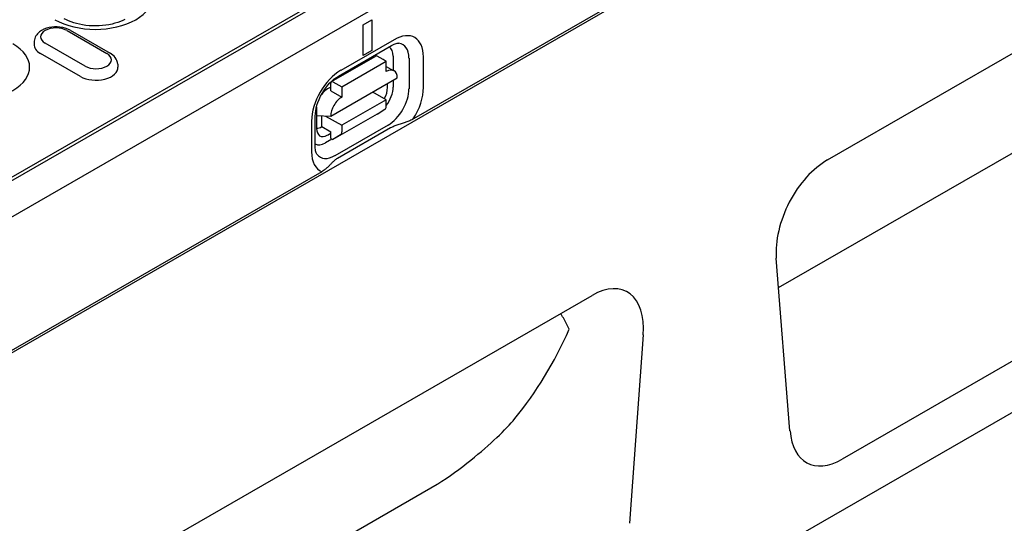
# Model space of a CAD drawing. Units: millimetres. Extents: x -13844 to -1815, y -47821 to -45350.
# Drawn here: x -13132 to -12956, y -46942 to -46852 of the extents above; entities that cross this region are included whole.
import ezdxf

# ---------------------------------------------------------------- set-up
doc = ezdxf.new("R2010")
doc.units = ezdxf.units.MM
doc.layers.add('DUENN-18', color=94, linetype='Continuous')
doc.layers.add('SICHTBAR', color=7, linetype='Continuous')

msp = doc.modelspace()

# ---------------------------------------------------------------- linework, layer by layer
at = {"layer": 'DUENN-18'}
for p, q in [((-12903.81, -46779.41), (-13061.22, -46870.06)), ((-13175.28, -46905.4), (-12976.03, -46790.67)), ((-12976.78, -46790.5), (-13174.24, -46904.22)), ((-13070.21, -46853.22), (-13068.62, -46852.3)), ((-13068.62, -46852.3), (-13068.62, -46857.81)), ((-13070.21, -46858.72), (-13070.21, -46853.22)), ((-13123.18, -46854.24), (-13116.03, -46858.36)), ((-13122.62, -46854.19), (-13115.47, -46858.3)), ((-13129.03, -46856.16), (-13129.06, -46856.67)), ((-13119.96, -46860.61), (-13127.1, -46856.5)), ((-13074.64, -46862.39), (-13065.12, -46856.91)), ((-13064.66, -46855.88), (-13074.18, -46861.36)), ((-13120.77, -46862.46), (-13127.91, -46858.35)), ((-13075.88, -46863.37), (-13067.95, -46858.8)), ((-13068.62, -46857.81), (-13070.21, -46858.72)), ((-13066.08, -46859.74), (-13067.67, -46858.83)), ((-13064.83, -46858.84), (-13064.83, -46861.36)), ((-13062, -46859.16), (-13062, -46864.67)), ((-13059.41, -46864.43), (-13059.41, -46858.92)), ((-13114.1, -46860.27), (-13114.07, -46860.78)), ((-13074.02, -46864.31), (-13066.08, -46859.74)), ((-13066.08, -46861.58), (-13066.08, -46859.74)), ((-13066.08, -46860.66), (-13064.83, -46861.36)), ((-12995.88, -46900.22), (-12927.41, -46860.79)), ((-13076, -46869.58), (-13064.1, -46862.73)), ((-13076, -46864.36), (-13076.56, -46864.68)), ((-13076, -46865), (-13076, -46863.63)), ((-13075.6, -46863.4), (-13074.02, -46864.31)), ((-13074.02, -46864.31), (-13074.02, -46866.15)), ((-13065.85, -46864.44), (-13065.85, -46863.73)), ((-13064.83, -46863.15), (-13064.83, -46864.35)), ((-13076, -46865), (-13074.02, -46866.15)), ((-13066.08, -46866.62), (-13068.47, -46865.25)), ((-13078.54, -46868.11), (-13078.54, -46871.75)), ((-13066.08, -46866.62), (-13074.02, -46871.19)), ((-13066.08, -46867.82), (-13066.08, -46866.62)), ((-13078.76, -46875.03), (-13078.76, -46869.53)), ((-13078.54, -46869.42), (-13076, -46869.58)), ((-13077.59, -46871.43), (-13077.59, -46869.48)), ((-13076.91, -46869.53), (-13074.02, -46871.19)), ((-13067.67, -46869.2), (-13075.6, -46873.76)), ((-13067.67, -46869.2), (-13066.3, -46868.32)), ((-13079.42, -46870.44), (-13079.42, -46875.95)), ((-13077.59, -46871.43), (-13076, -46872.34)), ((-13065.74, -46871.15), (-13075.26, -46876.63)), ((-13065.3, -46871.66), (-13074.82, -46877.14)), ((-13074.02, -46871.19), (-13074.02, -46872.38)), ((-13076.61, -46872.96), (-13076, -46872.62)), ((-13076, -46873.54), (-13076, -46872.34)), ((-13074.24, -46872.89), (-13075.6, -46873.76)), ((-13075.78, -46873.66), (-13076.95, -46874.34)), ((-13076, -46873.54), (-13075.6, -46873.76)), ((-13077.61, -46879.49), (-13235.02, -46970.14)), ((-13125.46, -46974.84), (-13056.99, -46935.41))]:
    msp.add_line(p, q, dxfattribs=at)
msp.add_lwpolyline([(-13112.81, -46852.26), (-13113.2, -46852.45), (-13113.63, -46852.63), (-13114.1, -46852.8), (-13114.6, -46852.95), (-13115.12, -46853.08), (-13115.67, -46853.19), (-13116.24, -46853.28), (-13116.82, -46853.35), (-13117.42, -46853.39), (-13118.02, -46853.41), (-13118.62, -46853.4), (-13119.21, -46853.37), (-13119.8, -46853.31), (-13120.38, -46853.23), (-13120.93, -46853.12), (-13121.47, -46853), (-13121.97, -46852.85), (-13122.45, -46852.69), (-13122.9, -46852.51), (-13123.3, -46852.33), (-13123.66, -46852.13)], dxfattribs=at)
at = {"layer": 'DUENN-18', "flags": 128}
for points in [[(-13122.62, -46854.19), (-13123.04, -46853.98), (-13123.48, -46853.81), (-13123.95, -46853.69), (-13124.44, -46853.61), (-13124.93, -46853.57), (-13125.43, -46853.58), (-13125.92, -46853.62), (-13126.4, -46853.71), (-13126.86, -46853.84), (-13127.31, -46854.01), (-13127.73, -46854.23), (-13128.11, -46854.5), (-13128.45, -46854.82), (-13128.6, -46855.01), (-13128.73, -46855.21), (-13128.85, -46855.43), (-13128.93, -46855.66), (-13129, -46855.91), (-13129.03, -46856.16)], [(-13065.12, -46856.91), (-13064.89, -46856.78), (-13064.67, -46856.68), (-13064.46, -46856.6), (-13064.28, -46856.55), (-13064.12, -46856.52), (-13063.99, -46856.5), (-13063.88, -46856.5), (-13063.8, -46856.5)], [(-13114.1, -46860.27), (-13114.15, -46859.95), (-13114.25, -46859.63), (-13114.39, -46859.35), (-13114.56, -46859.09), (-13114.76, -46858.85), (-13114.98, -46858.65), (-13115.22, -46858.46), (-13115.47, -46858.3)], [(-13078.76, -46869.53), (-13078.75, -46869.1), (-13078.69, -46868.64), (-13078.59, -46868.14), (-13078.46, -46867.62), (-13078.28, -46867.09), (-13078.07, -46866.55), (-13077.81, -46866.01), (-13077.53, -46865.48), (-13077.21, -46864.97), (-13076.87, -46864.48), (-13076.52, -46864.03), (-13076.14, -46863.61), (-13075.76, -46863.23), (-13075.38, -46862.9), (-13075, -46862.62), (-13074.64, -46862.39)], [(-13061.22, -46870.06), (-13061.37, -46870.14), (-13061.52, -46870.21), (-13061.68, -46870.29), (-13061.85, -46870.37), (-13062.02, -46870.44), (-13062.2, -46870.51), (-13062.37, -46870.58), (-13062.54, -46870.64), (-13062.71, -46870.7), (-13062.88, -46870.76), (-13063.06, -46870.81), (-13063.24, -46870.87), (-13063.42, -46870.93), (-13063.6, -46870.99), (-13063.79, -46871.05), (-13063.97, -46871.11), (-13064.15, -46871.17), (-13064.33, -46871.23), (-13064.51, -46871.3), (-13064.68, -46871.37), (-13064.85, -46871.44), (-13065.01, -46871.51), (-13065.16, -46871.58), (-13065.3, -46871.66)], [(-13078.45, -46876.4), (-13078.5, -46876.33), (-13078.55, -46876.23), (-13078.6, -46876.11), (-13078.65, -46875.95), (-13078.7, -46875.77), (-13078.73, -46875.55), (-13078.76, -46875.3), (-13078.76, -46875.03)], [(-13074.82, -46877.14), (-13074.96, -46877.22), (-13075.09, -46877.31), (-13075.21, -46877.4), (-13075.33, -46877.5), (-13075.45, -46877.6), (-13075.56, -46877.7), (-13075.67, -46877.8), (-13075.78, -46877.91), (-13075.88, -46878.01), (-13075.99, -46878.12), (-13076.09, -46878.23), (-13076.19, -46878.33), (-13076.29, -46878.44), (-13076.39, -46878.54), (-13076.49, -46878.64), (-13076.59, -46878.73), (-13076.7, -46878.83), (-13076.82, -46878.93), (-13076.94, -46879.03), (-13077.07, -46879.13), (-13077.2, -46879.23), (-13077.33, -46879.32), (-13077.47, -46879.41), (-13077.61, -46879.49)], [(-13033.36, -46907.66), (-13033.41, -46907.54), (-13033.47, -46907.42), (-13033.52, -46907.3), (-13033.58, -46907.18), (-13033.64, -46907.06), (-13033.69, -46906.94), (-13033.75, -46906.82), (-13033.81, -46906.7), (-13033.87, -46906.58), (-13033.94, -46906.46), (-13034, -46906.35), (-13034.06, -46906.23), (-13034.12, -46906.11), (-13034.19, -46906), (-13034.25, -46905.88), (-13034.32, -46905.77), (-13034.39, -46905.65), (-13034.46, -46905.54), (-13034.52, -46905.43), (-13034.59, -46905.32), (-13034.66, -46905.2), (-13034.73, -46905.09), (-13034.8, -46904.98), (-13034.88, -46904.87)], [(-13056.85, -46935.34), (-13056.11, -46934.86), (-13055.35, -46934.36), (-13054.6, -46933.84), (-13053.84, -46933.31), (-13053.09, -46932.76), (-13052.36, -46932.21), (-13051.65, -46931.66), (-13050.96, -46931.11), (-13050.29, -46930.58), (-13049.66, -46930.05), (-13049.04, -46929.53), (-13048.45, -46929.02), (-13047.88, -46928.51), (-13047.33, -46928.02), (-13046.8, -46927.53), (-13046.3, -46927.06), (-13045.82, -46926.6), (-13045.36, -46926.14), (-13044.92, -46925.7), (-13044.5, -46925.27), (-13044.11, -46924.85), (-13043.73, -46924.44), (-13043.38, -46924.04), (-13043.06, -46923.66)], [(-13056.99, -46935.41), (-13056.98, -46935.41), (-13056.98, -46935.4), (-13056.97, -46935.4), (-13056.97, -46935.4), (-13056.96, -46935.39), (-13056.96, -46935.39), (-13056.95, -46935.39), (-13056.94, -46935.38), (-13056.94, -46935.38), (-13056.93, -46935.38), (-13056.93, -46935.37), (-13056.92, -46935.37), (-13056.92, -46935.37), (-13056.91, -46935.37), (-13056.9, -46935.36), (-13056.9, -46935.36), (-13056.89, -46935.36), (-13056.89, -46935.35), (-13056.88, -46935.35), (-13056.87, -46935.35), (-13056.87, -46935.35), (-13056.86, -46935.34), (-13056.86, -46935.34), (-13056.85, -46935.34)]]:
    msp.add_lwpolyline(points, dxfattribs=at)
at = {"layer": 'DUENN-18'}
for centre, major_axis, ratio, start_param, end_param in [((-13118.12, -46848.14), (10.22, 0), 0.575862, 3.926991, 7.068583), ((-13125.14, -46855.37), (-2.77, 0), 0.575862, 3.926991, 7.068583), ((-13064.66, -46861.94), (3.7, 6.43), 0.578093, 5.495853, 7.06665), ((-13140.09, -46860.79), (10.22, 0), 0.575862, 3.926991, 7.068583), ((-13125.14, -46856.75), (-3.93, 0), 0.575862, 6.246262, 7.068583), ((-13067.43, -46860.34), (1.84, 3.19), 0.578093, 5.495853, 6.270236), ((-13065.74, -46861.32), (2.64, 4.58), 0.578093, 5.495853, 6.522515), ((-13118, -46859.49), (2.77, 0), 0.575862, 3.926991, 7.068583), ((-13067.67, -46859.29), (-0.28, 0.486), 0.578093, 5.499721, 6.283185), ((-13118, -46860.86), (3.93, 0), 0.575862, 3.926991, 6.320109), ((-13067.83, -46861.95), (1.4, 2.43), 0.578093, 6.150743, 6.415628), ((-13066.08, -46863.87), (1.4, 2.43), 0.578093, 5.495853, 7.06665), ((-13074.18, -46867.42), (-3.7, -6.43), 0.578093, 3.925057, 5.495853), ((-13076.56, -46866.97), (-1.4, -2.43), 0.578093, 3.925057, 4.499917), ((-13075.6, -46863.86), (-0.28, 0.486), 0.578093, 5.499721, 7.070517), ((-13067.84, -46865.52), (1.33, 2.5), 0.594738, 4.664046, 5.440734), ((-13067.43, -46865.85), (-1.84, -3.19), 0.578093, 1.328299, 2.354261), ((-13065.74, -46866.82), (-2.64, -4.58), 0.578093, 0.783464, 2.354261), ((-13064.66, -46867.45), (3.7, 6.43), 0.578093, 4.63817, 5.495853), ((-13074.02, -46868.44), (1.4, 2.43), 0.578093, 0.783464, 2.354261), ((-13076.56, -46866.97), (-1.4, -2.43), 0.578093, 5.394216, 5.495853), ((-13066.88, -46867.36), (0.56, -0.972), 0.578093, 0.026319, 0.787332), ((-13077.59, -46869.14), (-1.4, -2.43), 0.578093, 0.28281, 0.783464), ((-13076.55, -46870.53), (1.38, 2.57), 0.560158, 2.333939, 3.874695), ((-13074.81, -46871.93), (0.56, -0.972), 0.578093, 0.026319, 0.787332), ((-13076.95, -46871.33), (-1.84, -3.19), 0.578093, 0.013866, 0.783464), ((-13074.18, -46872.93), (-3.7, -6.43), 0.578093, 5.495853, 6.353537), ((-13075.26, -46872.3), (-2.64, -4.58), 0.578093, 6.043855, 7.06665), ((-13118.38, -46833.18), (-59.74, 103.75), 0.679244, 3.391639, 3.607222)]:
    msp.add_ellipse(centre, major_axis=major_axis, ratio=ratio, start_param=start_param, end_param=end_param, dxfattribs=at)
at = {"layer": 'SICHTBAR'}
for p, q in [((-13267.36, -46964.91), (-12871.47, -46736.93)), ((-12870.68, -46760.78), (-13664.05, -47217.66)), ((-12987.14, -46877.38), (-12899.67, -46827.01)), ((-12864.33, -46870.87), (-13656.12, -47326.83)), ((-12902.27, -46883.55), (-12984.54, -46930.92)), ((-12993.85, -46925.88), (-12996.29, -46894.98)), ((-13116.72, -46952), (-13029.25, -46901.63)), ((-13020.09, -46908.68), (-13022.54, -46942.4))]:
    msp.add_line(p, q, dxfattribs=at)
for centre, major_axis, ratio, start_param, end_param in [((-12986.75, -46888.87), (-6.2, -12.19), 0.599961, 3.885443, 5.508042), ((-13029.64, -46913.57), (-6.56, -12.64), 0.553396, 2.231453, 3.854051), ((-12984.35, -46919.1), (6.39, 12.52), 0.565017, 2.398155, 3.857323)]:
    msp.add_ellipse(centre, major_axis=major_axis, ratio=ratio, start_param=start_param, end_param=end_param, dxfattribs=at)

doc.saveas('drawing.dxf')
